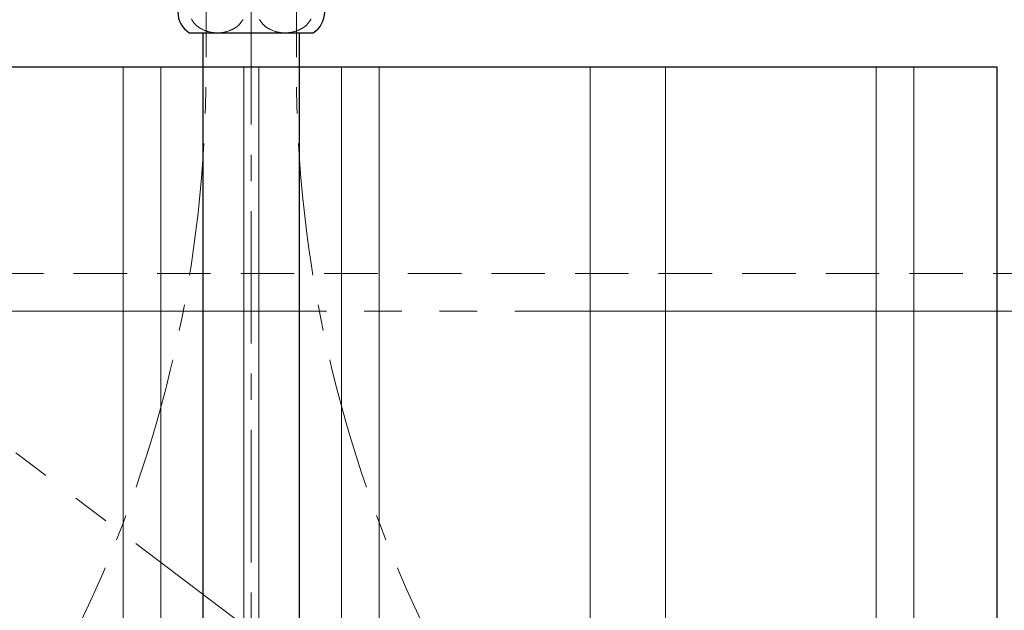
# Model space of a CAD drawing. Units: millimetres. Extents: x -4275 to 7850, y -3045 to 3045.
# Drawn here: x -2996 to -2735, y -1575 to -1417 of the extents above; entities that cross this region are included whole.
import ezdxf

# ---------------------------------------------------------------- set-up
doc = ezdxf.new("R2010")
doc.units = ezdxf.units.MM
doc.header["$LTSCALE"] = 20
for name, pattern in [('ラインタイプ-1', [1.11, 0.71, -0.4]), ('ラインタイプ-3', [2.91, 1.76, -0.4, 0.35, -0.4]), ('ラインタイプ-6', [10.5, 8, -0.5, 0.5, -0.5, 0.5, -0.5])]:
    doc.linetypes.add(name, pattern=pattern)
doc.layers.add('4給排水', color=7, linetype='Continuous', lineweight=15)
doc.layers.add('5ボウル・キャビネット', color=7, linetype='Continuous', lineweight=15)

# ---------------------------------------------------------------- blocks, each defined once
blk = doc.blocks.new('グループ-6')
at = {"layer": '4給排水', "color": 7, "linetype": 'ラインタイプ-3', "lineweight": 15}
blk.add_line((-2935, -1061), (-2935, -2115), dxfattribs=at)
at = {"layer": '4給排水', "color": 7, "linetype": 'Continuous', "lineweight": 30, "flags": 128}
blk.add_lwpolyline([(-2918.52, -1410), (-2951.48, -1410, 0.256743), (-2954.5, -1415.5, 0.256743), (-2951.48, -1421), (-2918.52, -1421, 0.256743), (-2915.5, -1415.5, 0.256743)], format="xyb", close=True, dxfattribs=at)
at = {"layer": '4給排水', "color": 7, "linetype": 'Continuous', "lineweight": 15, "flags": 128}
for points in [[(-2950.84, -1417.32, 0.008951), (-2950.75, -1417.51, 0.013758), (-2950.64, -1417.7), (-2950.63, -1417.73, 0.013459), (-2950.49, -1417.96), (-2950.48, -1417.96, 0.013349), (-2950.33, -1418.18), (-2950.33, -1418.19, 0.012957), (-2950.15, -1418.41, 0.012374), (-2949.97, -1418.62), (-2949.97, -1418.62, 0.012316), (-2949.77, -1418.82), (-2949.77, -1418.83, 0.012016), (-2949.56, -1419.03), (-2949.56, -1419.03, 0.011576), (-2949.34, -1419.22), (-2949.34, -1419.22, 0.01114), (-2949.11, -1419.4), (-2949.11, -1419.4, 0.011199), (-2948.86, -1419.58), (-2948.86, -1419.58, 0.0108), (-2948.61, -1419.75, 0.01044), (-2948.34, -1419.9), (-2948.34, -1419.9, 0.010227), (-2948.07, -1420.05), (-2948.07, -1420.05, 0.010173), (-2947.79, -1420.19), (-2947.78, -1420.19, 0.009852), (-2947.49, -1420.32, 0.00961), (-2947.2, -1420.44), (-2947.19, -1420.44, 0.009543), (-2946.89, -1420.54), (-2946.89, -1420.54, 0.009422), (-2946.58, -1420.64), (-2946.58, -1420.64, 0.009209), (-2946.26, -1420.73, 0.009082), (-2945.94, -1420.8), (-2945.94, -1420.8, 0.009086), (-2945.61, -1420.86), (-2945.61, -1420.86, 0.008959), (-2945.28, -1420.91), (-2945.28, -1420.91, 0.008864), (-2944.95, -1420.95, 0.008841), (-2944.62, -1420.98), (-2944.61, -1420.98, 0.008846), (-2944.28, -1421), (-2944.28, -1421, 0.00878), (-2943.94, -1421, 0.008802), (-2943.61, -1420.99), (-2943.61, -1420.99, 0.008851), (-2943.27, -1420.97), (-2943.27, -1420.97, 0.008844), (-2942.94, -1420.94, 0.008883), (-2942.61, -1420.9), (-2942.6, -1420.9, 0.009018), (-2942.28, -1420.84), (-2942.28, -1420.84, 0.008226), (-2941.97, -1420.78, 0.009108), (-2941.67, -1420.71), (-2941.66, -1420.71, 0.009239), (-2941.35, -1420.62), (-2941.31, -1420.61, 0.013094), (-2940.95, -1420.49), (-2940.92, -1420.48, 0.009533), (-2940.62, -1420.36, 0.009752), (-2940.33, -1420.24), (-2940.33, -1420.24, 0.010049), (-2940.04, -1420.11), (-2940.04, -1420.1, 0.010253), (-2939.76, -1419.96), (-2939.76, -1419.96, 0.010313), (-2939.49, -1419.81, 0.01066), (-2939.23, -1419.64), (-2939.23, -1419.64, 0.011047), (-2938.98, -1419.47), (-2938.98, -1419.47, 0.011166), (-2938.75, -1419.29), (-2938.75, -1419.29, 0.011403), (-2938.52, -1419.1), (-2938.49, -1419.08, 0.011872), (-2938.33, -1418.93), (-2938.33, -1418.93, 0.006069), (-2938.18, -1418.78, 0.012316), (-2938.03, -1418.62), (-2938.02, -1418.61, 0.006917), (-2937.88, -1418.45, 0.012785), (-2937.75, -1418.28), (-2937.73, -1418.26, 0.013242), (-2937.56, -1418.03), (-2937.56, -1418.02, 0.013492), (-2937.42, -1417.8), (-2937.4, -1417.77, 0.012712), (-2937.3, -1417.6), (-2937.3, -1417.59, 0.007017), (-2937.22, -1417.45, 0.010772)], [(-2919.16, -1417.32, -0.008951), (-2919.25, -1417.51, -0.013758), (-2919.36, -1417.7), (-2919.37, -1417.73, -0.013459), (-2919.51, -1417.96), (-2919.52, -1417.96, -0.013349), (-2919.67, -1418.18), (-2919.67, -1418.19, -0.012957), (-2919.85, -1418.41, -0.012374), (-2920.03, -1418.62), (-2920.03, -1418.62, -0.012316), (-2920.23, -1418.82), (-2920.23, -1418.83, -0.012016), (-2920.44, -1419.03), (-2920.44, -1419.03, -0.011576), (-2920.66, -1419.22), (-2920.66, -1419.22, -0.01114), (-2920.89, -1419.4), (-2920.89, -1419.4, -0.011199), (-2921.14, -1419.58), (-2921.14, -1419.58, -0.0108), (-2921.39, -1419.75, -0.01044), (-2921.66, -1419.9), (-2921.66, -1419.9, -0.010227), (-2921.93, -1420.05), (-2921.93, -1420.05, -0.010173), (-2922.21, -1420.19), (-2922.22, -1420.19, -0.009852), (-2922.51, -1420.32, -0.00961), (-2922.8, -1420.44), (-2922.81, -1420.44, -0.009543), (-2923.11, -1420.54), (-2923.11, -1420.54, -0.009422), (-2923.42, -1420.64), (-2923.42, -1420.64, -0.009209), (-2923.74, -1420.73, -0.009082), (-2924.06, -1420.8), (-2924.06, -1420.8, -0.009086), (-2924.39, -1420.86), (-2924.39, -1420.86, -0.008959), (-2924.72, -1420.91), (-2924.72, -1420.91, -0.008864), (-2925.05, -1420.95, -0.008841), (-2925.38, -1420.98), (-2925.39, -1420.98, -0.008846), (-2925.72, -1421), (-2925.72, -1421, -0.00878), (-2926.06, -1421, -0.008802), (-2926.39, -1420.99), (-2926.39, -1420.99, -0.008851), (-2926.73, -1420.97), (-2926.73, -1420.97, -0.008844), (-2927.06, -1420.94, -0.008883), (-2927.39, -1420.9), (-2927.4, -1420.9, -0.009018), (-2927.72, -1420.84), (-2927.72, -1420.84, -0.008226), (-2928.03, -1420.78, -0.009108), (-2928.33, -1420.71), (-2928.34, -1420.71, -0.009239), (-2928.65, -1420.62), (-2928.69, -1420.61, -0.013094), (-2929.05, -1420.49), (-2929.08, -1420.48, -0.009533), (-2929.38, -1420.36, -0.009752), (-2929.67, -1420.24), (-2929.67, -1420.24, -0.010049), (-2929.96, -1420.11), (-2929.96, -1420.1, -0.010253), (-2930.24, -1419.96), (-2930.24, -1419.96, -0.010313), (-2930.51, -1419.81, -0.01066), (-2930.77, -1419.64), (-2930.77, -1419.64, -0.011047), (-2931.02, -1419.47), (-2931.02, -1419.47, -0.011166), (-2931.25, -1419.29), (-2931.25, -1419.29, -0.011403), (-2931.48, -1419.1), (-2931.51, -1419.08, -0.011872), (-2931.67, -1418.93), (-2931.67, -1418.93, -0.006069), (-2931.82, -1418.78, -0.012316), (-2931.97, -1418.62), (-2931.98, -1418.61, -0.006917), (-2932.12, -1418.45, -0.012785), (-2932.25, -1418.28), (-2932.27, -1418.26, -0.013242), (-2932.44, -1418.03), (-2932.44, -1418.02, -0.013492), (-2932.58, -1417.8), (-2932.6, -1417.77, -0.012712), (-2932.7, -1417.6), (-2932.7, -1417.59, -0.007017), (-2932.78, -1417.45, -0.010772)]]:
    blk.add_lwpolyline(points, format="xyb", dxfattribs=at)
at = {"layer": '4給排水', "color": 7, "linetype": 'Continuous', "lineweight": 30, "flags": 128}
blk.add_lwpolyline([(-2947.75, -1421), (-2922.25, -1421), (-2922.25, -1634), (-2947.75, -1634)], close=True, dxfattribs=at)
blk = doc.blocks.new('グループ-27')
at = {"layer": '4給排水', "color": 7, "linetype": 'ラインタイプ-3', "lineweight": 15, "flags": 128}
for points in [[(-3035, -1820), (-3035, -1777.13), (-3035, -1768.9, -0.112074), (-3001.76, -1622.49), (-2980.24, -1577.51, 0.112074), (-2947, -1431.1), (-2947, -1422.87), (-2947, -1380)], [(-2835, -1820), (-2835, -1777.13), (-2835, -1768.9, 0.112074), (-2868.24, -1622.49), (-2889.76, -1577.51, -0.112074), (-2923, -1431.1), (-2923, -1422.87), (-2923, -1380)]]:
    blk.add_lwpolyline(points, format="xyb", dxfattribs=at)
blk = doc.blocks.new('グループ-29')
at = {"layer": '5ボウル・キャビネット', "color": 7, "linetype": 'ラインタイプ-1', "lineweight": 15}
blk.add_line((-3515, -1485), (-2355, -1485), dxfattribs=at)
blk = doc.blocks.new('グループ-30')
at = {"layer": '5ボウル・キャビネット', "color": 7, "linetype": 'Continuous', "lineweight": 30, "flags": 128}
blk.add_lwpolyline([(-3133, -1430), (-2737, -1430), (-2737, -2030), (-3133, -2030)], close=True, dxfattribs=at)
blk = doc.blocks.new('グループ-31')
at = {"layer": '5ボウル・キャビネット', "color": 7, "linetype": 'Continuous', "lineweight": 9}
for p, q in [((-2969, -1430), (-2969, -2030)), ((-2959, -1430), (-2959, -2030)), ((-2937, -1430), (-2937, -2030)), ((-2933, -1430), (-2933, -2030)), ((-2911, -1430), (-2911, -2030)), ((-2901, -1430), (-2901, -2030)), ((-2845, -1430), (-2845, -2030)), ((-2825, -1430), (-2825, -2030)), ((-2769, -1430), (-2769, -2030)), ((-2759, -1430), (-2759, -2030))]:
    blk.add_line(p, q, dxfattribs=at)
blk = doc.blocks.new('グループ-32')
at = {"layer": '5ボウル・キャビネット', "color": 7}
for name in ['グループ-30', 'グループ-31', 'グループ-29']:
    blk.add_blockref(name, (0, 0), dxfattribs=at)

msp = doc.modelspace()

# ---------------------------------------------------------------- block references
at = {"layer": '4給排水', "color": 7}
msp.add_blockref('グループ-6', (0, 0), dxfattribs=at)

# ---------------------------------------------------------------- next in the draw order: linework, layer by layer
at = {"layer": '5ボウル・キャビネット', "color": 7, "linetype": 'ラインタイプ-6', "lineweight": 15}
msp.add_line((-2285, -1495), (-3585, -1495), dxfattribs=at)
at = {"layer": '5ボウル・キャビネット', "color": 7, "linetype": 'ラインタイプ-6', "lineweight": 15, "flags": 128}
msp.add_lwpolyline([(-3133, -1430), (-2737, -1730), (-3133, -2030)], dxfattribs=at)

# ---------------------------------------------------------------- next in the draw order: block references
at = {"layer": '4給排水', "color": 7}
msp.add_blockref('グループ-27', (0, 0), dxfattribs=at)
at = {"layer": '5ボウル・キャビネット', "color": 7}
msp.add_blockref('グループ-32', (0, 0), dxfattribs=at)

doc.saveas('drawing.dxf')
